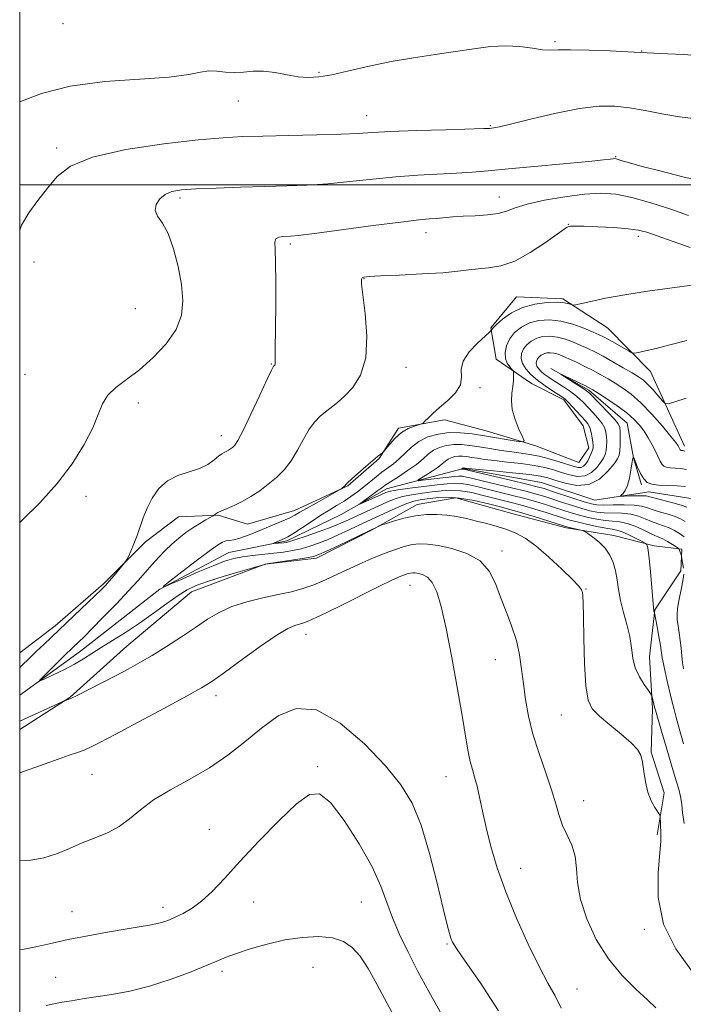
# Model space of a CAD drawing. Extents: x 2107300 to 2110200, y 357300 to 360200.
# Drawn here: x 2107500 to 2107703, y 358750 to 359050 of the extents above; entities that cross this region are included whole.
import ezdxf

# ---------------------------------------------------------------- set-up
doc = ezdxf.new("R2010")
doc.units = 0
doc.header["$MEASUREMENT"] = 0
doc.linetypes.add('rvrstm', pattern=[117.1, 50, -3.9, 0.5, -3.9, 0.5, -3.9, 0.5, -3.9, 50])
for name, color, linetype, lineweight in [('32000', 7, 'Continuous', 0), ('DTM HARD BREAKLINE', 7, 'Continuous', 0), ('DTM SPOT ELEVATION', 2, 'Continuous', 13), ('INDEX CONTOUR', 41, 'Continuous', 13), ('INTERMEDIATE CONTOUR', 44, 'Continuous', 0), ('STREAM - RIVER SINGLE LINE', 142, 'rvrstm', 0)]:
    doc.layers.add(name, color=color, linetype=linetype, lineweight=lineweight)

msp = doc.modelspace()

# ---------------------------------------------------------------- linework, layer by layer
at = {"layer": '32000', "flags": 128}
for points in [[(2107500, 357500), (2110000, 357500), (2110000, 360000), (2107500, 360000), (2107500, 357500)], [(2107500, 359000), (2110000, 359000)]]:
    msp.add_lwpolyline(points, dxfattribs=at)
at = {"layer": 'DTM HARD BREAKLINE'}
for points in [[(2107703.02, 358920.14, 1022.48), (2107692.63, 358943.03, 1025.22), (2107679.51, 358956.35, 1027.13), (2107665.86, 358965.21, 1028.26), (2107651.68, 358965.82, 1028.89), (2107643.89, 358956.36, 1028.11), (2107645.45, 358946.78, 1026.89), (2107656.31, 358939.27, 1025.08), (2107666.13, 358934.36, 1024.34), (2107672.06, 358926.41, 1024.93), (2107673.78, 358919.67, 1024.69), (2107670.72, 358915.21, 1025.18), (2107657.54, 358920.31, 1025.76), (2107642.45, 358924.88, 1026.89), (2107629.73, 358928.27, 1027.67), (2107615.63, 358925.7, 1028.36), (2107609.72, 358916.46, 1027.92), (2107600.18, 358908.05, 1027.92), (2107583.95, 358900.5, 1028.6), (2107569.59, 358896.31, 1029.19)], [(2107662.14, 358943.93, 1020.09), (2107673.75, 358937.24, 1019.7), (2107685.48, 358927.17, 1018.96), (2107687.42, 358916.66, 1017.98), (2107689.8, 358908.36, 1017.74)], [(2107500, 358844.119, 1030.311), (2107518.53, 358857.55, 1029.29), (2107542.74, 358876.54, 1028.01), (2107563.81, 358887.68, 1027.08), (2107581.57, 358891.24, 1025.66), (2107598.2, 358899.27, 1024.39), (2107611.97, 358907.12, 1023.35)], [(2107574.96, 358884.11, 1030.02), (2107590.64, 358885.94, 1030.41), (2107607.58, 358894.6, 1030.12), (2107621.37, 358902.34, 1029.38), (2107633.14, 358904.39, 1028.89), (2107650.63, 358899.52, 1028.99), (2107666.82, 358895.22, 1028.31), (2107681.42, 358892.87, 1027.47), (2107693.73, 358889.71, 1025.66), (2107702.2, 358888.73, 1023.81)], [(2107500, 358857.093, 1032.935), (2107510.81, 358865.28, 1032.52), (2107525.54, 358878.16, 1032.27), (2107538.38, 358891, 1031.78), (2107548.48, 358898.59, 1031.15), (2107560.63, 358899.1, 1029.87), (2107569.59, 358896.31, 1029.19)], [(2107702.2, 358888.73, 1023.81), (2107701.82, 358882.08, 1024.4), (2107693.91, 358870.23, 1025.91), (2107692.24, 358855.8, 1027.28), (2107693.18, 358840.09, 1028.26), (2107692.77, 358826.69, 1029.83), (2107696.74, 358814.25, 1029.63), (2107694.58, 358801.43, 1030.32)], [(2107574.96, 358884.11, 1030.02), (2107552.47, 358875.67, 1030.8), (2107532.73, 358859.09, 1031.19), (2107515.42, 358843.55, 1031.93), (2107500, 358833.601, 1032.546)]]:
    msp.add_polyline3d(points, dxfattribs=at)
at = {"layer": 'DTM SPOT ELEVATION'}
for p in [(2107513.21, 359049.24, 1039.42), (2107663.44, 359043.68, 1038.25), (2107689.87, 359040.88, 1038.05), (2107591.37, 359034.39, 1038.17), (2107566.77, 359025.64, 1037.41), (2107605.93, 359021.15, 1036.74), (2107643.72, 359018.03, 1036.12), (2107511.27, 359011.25, 1036.35), (2107681.93, 359008.64, 1034.12), (2107548.92, 358995.99, 1033.65), (2107646.47, 358996.23, 1032.69), (2107667.46, 358987.92, 1030.05), (2107624.03, 358985.34, 1031.38), (2107582.66, 358981.89, 1031.69), (2107688.85, 358984.28, 1029.55), (2107504.41, 358976.38, 1035.33), (2107605.12, 358971.34, 1029.93), (2107535.31, 358962.16, 1035.06), (2107576.79, 358945.26, 1032.09), (2107617.99, 358944.21, 1029.31), (2107501.66, 358942.12, 1035.02), (2107640.52, 358938.07, 1027.74), (2107536.24, 358933.4, 1033.53), (2107561.54, 358923.36, 1032.63), (2107520.25, 358904.84, 1033.5), (2107647.25, 358888.2, 1031.46), (2107619.12, 358877.68, 1034.86), (2107672.94, 358876.6, 1029.89), (2107587.4, 358862.74, 1034.67), (2107645.17, 358855.02, 1032.75), (2107559.91, 358844, 1034.51), (2107665.42, 358838.1, 1030.95), (2107590.94, 358822.25, 1037.84), (2107522.07, 358819.92, 1034.94), (2107630.2, 358819.23, 1034.79), (2107672.21, 358811.92, 1031.26), (2107557.91, 358803.16, 1037.2), (2107652.95, 358791.27, 1033.26), (2107571.47, 358780.92, 1038.7), (2107604.31, 358780.94, 1038.9), (2107515.94, 358778.05, 1037.1), (2107543.79, 358779.36, 1037.5), (2107690.72, 358772.58, 1030.36), (2107630.47, 358768.15, 1036.16), (2107561.81, 358759.74, 1040.4), (2107589.51, 358761.02, 1041.1), (2107510.99, 358757.96, 1039.2), (2107670.17, 358754.37, 1033.22)]:
    msp.add_point(p, dxfattribs=at)
at = {"layer": 'INDEX CONTOUR'}
for points in [[(2107705.026, 358760.183, 1030), (2107700.306, 358766.614, 1030), (2107696.576, 358774.233, 1030), (2107694.978, 358782.365, 1030), (2107694.943, 358789.982, 1030), (2107695.476, 358795.962, 1030), (2107695.771, 358799.547, 1030), (2107695.797, 358801.42, 1030), (2107695.71, 358802.622, 1030), (2107695.642, 358803.967, 1030), (2107695.607, 358805.364, 1030), (2107695.591, 358806.49, 1030), (2107695.557, 358807.152, 1030), (2107695.364, 358807.656, 1030), (2107693.916, 358809.834, 1030), (2107692.791, 358811.885, 1030), (2107691.766, 358814.532, 1030), (2107691.061, 358817.651, 1030), (2107690.587, 358820.845, 1030), (2107690.182, 358823.647, 1030), (2107689.642, 358825.758, 1030), (2107688.605, 358827.552, 1030), (2107686.671, 358829.571, 1030), (2107683.642, 358832.182, 1030), (2107680.137, 358835.064, 1030), (2107676.979, 358837.719, 1030), (2107674.807, 358839.935, 1030), (2107673.513, 358842.635, 1030), (2107672.806, 358847.022, 1030), (2107672.426, 358853.777, 1030), (2107672.239, 358861.47, 1030), (2107672.145, 358868.145, 1030), (2107672.057, 358872.329, 1030), (2107671.945, 358874.475, 1030), (2107671.798, 358875.516, 1030), (2107671.519, 358876.319, 1030), (2107670.686, 358877.468, 1030), (2107668.792, 358879.479, 1030), (2107665.552, 358882.64, 1030), (2107661.556, 358886.326, 1030), (2107657.612, 358889.686, 1030), (2107654.327, 358892.07, 1030), (2107651.508, 358893.634, 1030), (2107648.758, 358894.736, 1030), (2107645.773, 358895.678, 1030), (2107642.619, 358896.533, 1030), (2107639.453, 358897.317, 1030), (2107636.394, 358898.037, 1030), (2107633.406, 358898.652, 1030), (2107630.414, 358899.107, 1030), (2107627.347, 358899.348, 1030), (2107624.157, 358899.308, 1030), (2107620.802, 358898.913, 1030), (2107617.326, 358898.152, 1030), (2107614.129, 358897.246, 1030), (2107611.699, 358896.471, 1030), (2107610.361, 358896.031, 1030), (2107609.779, 358895.827, 1030), (2107609.456, 358895.683, 1030), (2107597.203, 358889.782, 1030), (2107593.643, 358888.081, 1030), (2107591.376, 358887.052, 1030), (2107589.712, 358886.504, 1030), (2107587.596, 358886.097, 1030), (2107584.323, 358885.571, 1030), (2107577.45, 358884.517, 1030), (2107575.561, 358884.215, 1030), (2107574.029, 358883.861, 1030), (2107571.573, 358883.155, 1030), (2107567.336, 358881.906, 1030), (2107562.173, 358880.352, 1030), (2107557.367, 358878.844, 1030), (2107553.845, 358877.601, 1030), (2107551.12, 358876.326, 1030), (2107548.351, 358874.592, 1030), (2107544.888, 358872.11, 1030), (2107540.856, 358869.143, 1030), (2107536.57, 358866.088, 1030), (2107532.331, 358863.28, 1030), (2107528.374, 358860.797, 1030), (2107524.919, 358858.651, 1030), (2107522.073, 358856.827, 1030), (2107519.49, 358855.19, 1030), (2107516.709, 358853.579, 1030), (2107513.46, 358851.9, 1030), (2107510.219, 358850.336, 1030), (2107507.653, 358849.139, 1030), (2107506.297, 358848.543, 1030), (2107506.177, 358848.701, 1030), (2107507.19, 358849.752, 1030), (2107513.693, 358856.217, 1030), (2107516.222, 358858.677, 1030), (2107518.096, 358860.462, 1030), (2107519.637, 358861.973, 1030), (2107522.056, 358864.398, 1030), (2107525.531, 358867.931, 1030), (2107529.506, 358872.03, 1030), (2107533.243, 358875.97, 1030), (2107536.184, 358879.192, 1030), (2107540.473, 358884.084, 1030), (2107542.432, 358886.252, 1030), (2107544.424, 358888.331, 1030), (2107546.46, 358890.29, 1030), (2107548.548, 358892.103, 1030), (2107550.677, 358893.763, 1030), (2107552.837, 358895.265, 1030), (2107554.973, 358896.594, 1030), (2107556.877, 358897.684, 1030), (2107559.079, 358898.881, 1030), (2107559.418, 358899.085, 1030), (2107559.92, 358899.513, 1030), (2107560.539, 358899.913, 1030), (2107561.63, 358900.45, 1030), (2107563.306, 358901.137, 1030), (2107565.461, 358902.039, 1030), (2107567.936, 358903.234, 1030), (2107570.58, 358904.768, 1030), (2107573.275, 358906.571, 1030), (2107575.912, 358908.543, 1030), (2107578.397, 358910.628, 1030), (2107580.713, 358912.96, 1030), (2107582.857, 358915.716, 1030), (2107584.835, 358918.966, 1030), (2107586.674, 358922.336, 1030), (2107588.41, 358925.346, 1030), (2107590.079, 358927.636, 1030), (2107591.72, 358929.337, 1030), (2107593.374, 358930.702, 1030), (2107595.095, 358931.988, 1030), (2107596.998, 358933.468, 1030), (2107599.212, 358935.416, 1030), (2107601.74, 358938.119, 1030), (2107604.087, 358941.905, 1030), (2107605.635, 358947.113, 1030), (2107605.968, 358953.775, 1030), (2107605.488, 358960.695, 1030), (2107604.398, 358969.687, 1030), (2107604.329, 358971.135, 1030), (2107604.524, 358971.592, 1030), (2107605.068, 358971.8, 1030), (2107606.655, 358971.966, 1030), (2107610.128, 358972.155, 1030), (2107615.919, 358972.424, 1030), (2107622.81, 358972.766, 1030), (2107629.172, 358973.163, 1030), (2107633.79, 358973.589, 1030), (2107637.111, 358973.992, 1030), (2107639.998, 358974.317, 1030), (2107643.182, 358974.596, 1030), (2107646.868, 358975.232, 1030), (2107651.128, 358976.717, 1030), (2107655.887, 358979.314, 1030), (2107660.486, 358982.364, 1030), (2107666.212, 358986.483, 1030), (2107667.181, 358987.103, 1030), (2107667.673, 358987.278, 1030), (2107668.321, 358987.366, 1030), (2107669.69, 358987.409, 1030), (2107672.33, 358987.365, 1030), (2107676.508, 358987.204, 1030), (2107681.357, 358986.939, 1030), (2107685.727, 358986.595, 1030), (2107688.847, 358986.161, 1030), (2107691.449, 358985.492, 1030), (2107694.643, 358984.41, 1030), (2107699.216, 358982.802, 1030), (2107704.664, 358980.816, 1030)], [(2107703.183, 358897.172, 1020), (2107701.802, 358898.011, 1020), (2107700.16, 358898.692, 1020), (2107698.021, 358899.369, 1020), (2107695.656, 358900.054, 1020), (2107693.458, 358900.726, 1020), (2107691.667, 358901.353, 1020), (2107689.907, 358901.867, 1020), (2107687.645, 358902.193, 1020), (2107684.56, 358902.288, 1020), (2107681.178, 358902.246, 1020), (2107678.239, 358902.192, 1020), (2107676.218, 358902.252, 1020), (2107674.546, 358902.544, 1020), (2107672.391, 358903.183, 1020), (2107669.204, 358904.216, 1020), (2107662.371, 358906.473, 1020), (2107660.127, 358907.198, 1020), (2107658, 358907.801, 1020), (2107654.807, 358908.599, 1020), (2107649.822, 358909.793, 1020), (2107635.473, 358913.177, 1020), (2107635.337, 358913.175, 1020), (2107634.702, 358913.109, 1020), (2107635.278, 358913.5, 1020), (2107635.404, 358913.526, 1020), (2107636.953, 358913.367, 1020), (2107644.623, 358912.638, 1020), (2107650.45, 358912.064, 1020), (2107655.615, 358911.507, 1020), (2107658.977, 358911.041, 1020), (2107661.208, 358910.54, 1020), (2107663.434, 358909.827, 1020), (2107666.499, 358908.868, 1020), (2107670.137, 358908.191, 1020), (2107673.802, 358908.466, 1020), (2107677.022, 358910.106, 1020), (2107679.614, 358912.497, 1020), (2107681.472, 358914.769, 1020), (2107682.55, 358916.294, 1020), (2107683.048, 358917.416, 1020), (2107683.224, 358918.721, 1020), (2107683.3, 358920.613, 1020), (2107683.326, 358922.758, 1020), (2107683.314, 358924.64, 1020), (2107683.215, 358925.924, 1020), (2107682.754, 358926.997, 1020), (2107681.596, 358928.43, 1020), (2107679.577, 358930.587, 1020), (2107677.208, 358933.025, 1020), (2107673.921, 358936.342, 1020), (2107673.048, 358937.094, 1020), (2107671.917, 358937.87, 1020), (2107670.1, 358939.04, 1020), (2107665.292, 358942.096, 1020), (2107665.324, 358942.137, 1020), (2107666.346, 358941.657, 1020), (2107672.588, 358938.665, 1020), (2107673.902, 358938.008, 1020), (2107675.008, 358937.371, 1020), (2107676.626, 358936.339, 1020), (2107679.239, 358934.63, 1020), (2107682.382, 358932.493, 1020), (2107685.352, 358930.311, 1020), (2107687.608, 358928.371, 1020), (2107689.27, 358926.576, 1020), (2107690.623, 358924.733, 1020), (2107691.891, 358922.712, 1020), (2107693.065, 358920.629, 1020), (2107694.076, 358918.66, 1020), (2107695.533, 358915.596, 1020), (2107696.112, 358914.61, 1020), (2107696.712, 358914.019, 1020), (2107697.483, 358913.721, 1020), (2107698.591, 358913.589, 1020), (2107700.128, 358913.5, 1020), (2107701.898, 358913.349, 1020), (2107703.631, 358913.038, 1020)], [(2107616.016, 358742.823, 1040), (2107612.185, 358749.916, 1040), (2107609.003, 358755.905, 1040), (2107606.349, 358760.695, 1040), (2107603.958, 358764.391, 1040), (2107601.556, 358767.099, 1040), (2107598.834, 358768.929, 1040), (2107595.474, 358769.989, 1040), (2107591.252, 358770.378, 1040), (2107586.338, 358770.158, 1040), (2107580.993, 358769.378, 1040), (2107575.525, 358768.128, 1040), (2107570.406, 358766.656, 1040), (2107566.15, 358765.247, 1040), (2107563.014, 358764.083, 1040), (2107560.225, 358762.935, 1040), (2107556.751, 358761.468, 1040), (2107551.847, 358759.475, 1040), (2107545.912, 358757.255, 1040), (2107539.631, 358755.235, 1040), (2107533.604, 358753.741, 1040), (2107528.088, 358752.704, 1040), (2107523.257, 358751.955, 1040), (2107519.223, 358751.348, 1040), (2107515.864, 358750.82, 1040), (2107512.999, 358750.33, 1040), (2107510.458, 358749.84, 1040), (2107508.128, 358749.333, 1040)]]:
    msp.add_polyline3d(points, dxfattribs=at)
at = {"layer": 'INTERMEDIATE CONTOUR'}
for points in [[(2107500, 359025.378, 1038), (2107506.666, 359027.849, 1038), (2107515.445, 359030.108, 1038), (2107525.953, 359031.519, 1038), (2107536.655, 359032.315, 1038), (2107545.658, 359032.923, 1038), (2107551.593, 359033.652, 1038), (2107555.195, 359034.353, 1038), (2107557.724, 359034.761, 1038), (2107560.222, 359034.711, 1038), (2107562.853, 359034.434, 1038), (2107565.56, 359034.26, 1038), (2107568.32, 359034.408, 1038), (2107571.234, 359034.661, 1038), (2107574.435, 359034.687, 1038), (2107577.982, 359034.266, 1038), (2107581.631, 359033.602, 1038), (2107585.062, 359033.011, 1038), (2107588.12, 359032.762, 1038), (2107591.301, 359032.951, 1038), (2107595.264, 359033.629, 1038), (2107600.482, 359034.794, 1038), (2107606.684, 359036.222, 1038), (2107613.412, 359037.636, 1038), (2107620.243, 359038.819, 1038), (2107626.889, 359039.809, 1038), (2107633.099, 359040.706, 1038), (2107638.686, 359041.56, 1038), (2107643.732, 359042.219, 1038), (2107648.381, 359042.481, 1038), (2107652.713, 359042.232, 1038), (2107656.547, 359041.718, 1038), (2107659.636, 359041.27, 1038), (2107661.963, 359041.132, 1038), (2107664.435, 359041.187, 1038), (2107668.189, 359041.229, 1038), (2107673.885, 359041.104, 1038), (2107680.273, 359040.87, 1038), (2107685.629, 359040.636, 1038), (2107695.532, 359040.141, 1038), (2107702.545, 359039.779, 1038), (2107711.338, 359039.158, 1038)], [(2107500, 358986.152, 1036), (2107500.598, 358987.72, 1036), (2107502.809, 358991.429, 1036), (2107505.58, 358995.226, 1036), (2107508.49, 358998.961, 1036), (2107511.428, 359002.489, 1036), (2107515.535, 359005.697, 1036), (2107522.266, 359008.482, 1036), (2107532.399, 359010.757, 1036), (2107544.016, 359012.499, 1036), (2107554.524, 359013.702, 1036), (2107562.099, 359014.391, 1036), (2107567.992, 359014.724, 1036), (2107574.224, 359014.89, 1036), (2107582.186, 359015.048, 1036), (2107590.76, 359015.231, 1036), (2107598.199, 359015.442, 1036), (2107603.388, 359015.681, 1036), (2107607.726, 359015.947, 1036), (2107613.243, 359016.237, 1036), (2107621.242, 359016.542, 1036), (2107630.113, 359016.825, 1036), (2107641.741, 359017.179, 1036), (2107643.486, 359017.247, 1036), (2107644.083, 359017.29, 1036), (2107644.784, 359017.383, 1036), (2107646.54, 359017.743, 1036), (2107650.23, 359018.621, 1036), (2107656.335, 359020.136, 1036), (2107663.748, 359021.881, 1036), (2107670.966, 359023.315, 1036), (2107676.848, 359024.016, 1036), (2107681.707, 359024.029, 1036), (2107686.216, 359023.515, 1036), (2107690.943, 359022.647, 1036), (2107696.027, 359021.644, 1036), (2107701.499, 359020.738, 1036), (2107707.331, 359020.078, 1036)], [(2107500, 358896.82, 1034), (2107500.655, 358897.444, 1034), (2107506.136, 358902.848, 1034), (2107511.475, 358908.741, 1034), (2107516.046, 358914.825, 1034), (2107519.673, 358920.667, 1034), (2107522.29, 358925.801, 1034), (2107523.958, 358929.888, 1034), (2107525.25, 358933.099, 1034), (2107526.864, 358935.733, 1034), (2107529.349, 358938.103, 1034), (2107532.645, 358940.577, 1034), (2107536.544, 358943.536, 1034), (2107540.762, 358947.241, 1034), (2107544.721, 358951.464, 1034), (2107547.769, 358955.852, 1034), (2107549.42, 358960.169, 1034), (2107549.852, 358964.622, 1034), (2107549.412, 358969.531, 1034), (2107548.407, 358975.028, 1034), (2107547.005, 358980.49, 1034), (2107545.336, 358985.107, 1034), (2107543.579, 358988.304, 1034), (2107542.112, 358990.462, 1034), (2107541.362, 358992.196, 1034), (2107541.632, 358993.98, 1034), (2107542.745, 358995.697, 1034), (2107544.398, 358997.088, 1034), (2107546.444, 358997.968, 1034), (2107549.358, 358998.458, 1034), (2107553.768, 358998.754, 1034), (2107560.026, 358999.018, 1034), (2107567.382, 358999.263, 1034), (2107574.81, 358999.472, 1034), (2107581.535, 358999.646, 1034), (2107587.802, 358999.882, 1034), (2107594.107, 359000.299, 1034), (2107600.822, 359000.966, 1034), (2107607.814, 359001.742, 1034), (2107614.825, 359002.439, 1034), (2107621.597, 359002.916, 1034), (2107633.376, 359003.506, 1034), (2107638.102, 359003.832, 1034), (2107642.998, 359004.271, 1034), (2107649.258, 359004.872, 1034), (2107673.79, 359007.163, 1034), (2107678.262, 359007.61, 1034), (2107680.367, 359007.847, 1034), (2107681.18, 359007.953, 1034), (2107681.634, 359007.987, 1034), (2107682.09, 359007.93, 1034), (2107682.762, 359007.74, 1034), (2107683.935, 359007.365, 1034), (2107686.155, 359006.699, 1034), (2107690.035, 359005.627, 1034), (2107695.837, 359004.119, 1034), (2107702.42, 359002.486, 1034), (2107708.289, 359001.128, 1034)], [(2107500, 358852.504, 1032), (2107500.238, 358852.735, 1032), (2107503.303, 358855.743, 1032), (2107505.178, 358857.558, 1032), (2107507.346, 358859.622, 1032), (2107516.542, 358868.325, 1032), (2107523.05, 358874.544, 1032), (2107524.957, 358876.396, 1032), (2107526.197, 358877.672, 1032), (2107527.34, 358878.96, 1032), (2107528.799, 358880.673, 1032), (2107531.618, 358884.039, 1032), (2107532.341, 358884.927, 1032), (2107532.748, 358885.563, 1032), (2107533.189, 358886.491, 1032), (2107533.926, 358888.122, 1032), (2107534.873, 358890.332, 1032), (2107535.855, 358892.861, 1032), (2107537.705, 358898.264, 1032), (2107538.874, 358901.199, 1032), (2107540.432, 358904.293, 1032), (2107542.482, 358907.231, 1032), (2107545.114, 358909.626, 1032), (2107548.324, 358911.226, 1032), (2107554.894, 358913.351, 1032), (2107557.42, 358914.616, 1032), (2107559.327, 358915.955, 1032), (2107560.721, 358917.085, 1032), (2107561.714, 358917.803, 1032), (2107562.448, 358918.224, 1032), (2107563.072, 358918.539, 1032), (2107563.706, 358918.906, 1032), (2107564.351, 358919.338, 1032), (2107564.983, 358919.811, 1032), (2107565.635, 358920.436, 1032), (2107566.592, 358921.872, 1032), (2107568.195, 358924.915, 1032), (2107570.614, 358929.953, 1032), (2107573.308, 358935.741, 1032), (2107575.565, 358940.63, 1032), (2107576.851, 358943.383, 1032), (2107577.369, 358944.435, 1032), (2107577.504, 358944.633, 1032), (2107577.756, 358944.836, 1032), (2107577.864, 358944.952, 1032), (2107577.965, 358945.116, 1032), (2107578.032, 358945.34, 1032), (2107578.047, 358945.671, 1032), (2107578.033, 358946.275, 1032), (2107578.019, 358947.352, 1032), (2107578.032, 358949.15, 1032), (2107578.12, 358956.738, 1032), (2107578.171, 358963.179, 1032), (2107578.182, 358970.225, 1032), (2107578.109, 358976.32, 1032), (2107577.953, 358980.287, 1032), (2107577.913, 358982.44, 1032), (2107578.233, 358983.469, 1032), (2107579.071, 358983.974, 1032), (2107580.233, 358984.185, 1032), (2107582.674, 358984.301, 1032), (2107585.068, 358984.54, 1032), (2107590.015, 358985.157, 1032), (2107607.901, 358987.537, 1032), (2107616.407, 358988.641, 1032), (2107621.875, 358989.282, 1032), (2107625.011, 358989.577, 1032), (2107627.168, 358989.74, 1032), (2107632.223, 358990.173, 1032), (2107635.437, 358990.383, 1032), (2107639.088, 358990.552, 1032), (2107642.784, 358990.788, 1032), (2107646.045, 358991.231, 1032), (2107648.634, 358991.982, 1032), (2107651.276, 358992.982, 1032), (2107654.939, 358994.131, 1032), (2107660.247, 358995.316, 1032), (2107666.447, 358996.375, 1032), (2107672.445, 358997.131, 1032), (2107677.463, 358997.423, 1032), (2107682.009, 358997.136, 1032), (2107686.908, 358996.171, 1032), (2107692.696, 358994.517, 1032), (2107698.755, 358992.527, 1032), (2107704.175, 358990.642, 1032)], [(2107702.83, 358804.886, 1028), (2107702.39, 358808.151, 1028), (2107702.118, 358810.856, 1028), (2107701.802, 358813.207, 1028), (2107701.281, 358815.405, 1028), (2107700.584, 358817.622, 1028), (2107699.79, 358820.025, 1028), (2107698.96, 358822.743, 1028), (2107697.161, 358829.026, 1028), (2107696.176, 358832.422, 1028), (2107694.088, 358839.559, 1028), (2107693.855, 358840.419, 1028), (2107693.075, 358843.658, 1028), (2107692.937, 358844.13, 1028), (2107692.642, 358844.634, 1028), (2107691.939, 358845.603, 1028), (2107690.689, 358847.353, 1028), (2107689.217, 358849.744, 1028), (2107687.96, 358852.518, 1028), (2107687.224, 358855.471, 1028), (2107686.778, 358858.614, 1028), (2107686.257, 358862.009, 1028), (2107685.402, 358865.67, 1028), (2107684.378, 358869.424, 1028), (2107683.456, 358873.049, 1028), (2107682.828, 358876.368, 1028), (2107682.374, 358879.377, 1028), (2107681.896, 358882.119, 1028), (2107681.213, 358884.629, 1028), (2107680.208, 358886.922, 1028), (2107678.781, 358889.006, 1028), (2107676.925, 358890.869, 1028), (2107674.994, 358892.41, 1028), (2107673.434, 358893.512, 1028), (2107672.54, 358894.111, 1028), (2107672.001, 358894.378, 1028), (2107671.357, 358894.542, 1028), (2107667.866, 358895.33, 1028), (2107667.064, 358895.53, 1028), (2107666.062, 358895.828, 1028), (2107657.036, 358898.667, 1028), (2107653.569, 358899.738, 1028), (2107651.179, 358900.446, 1028), (2107649.24, 358900.98, 1028), (2107646.795, 358901.63, 1028), (2107643.167, 358902.583, 1028), (2107638.775, 358903.6, 1028), (2107634.316, 358904.339, 1028), (2107630.37, 358904.554, 1028), (2107627.057, 358904.386, 1028), (2107624.379, 358904.073, 1028), (2107622.267, 358903.781, 1028), (2107620.356, 358903.388, 1028), (2107618.208, 358902.698, 1028), (2107615.532, 358901.595, 1028), (2107612.606, 358900.265, 1028), (2107603.177, 358895.851, 1028), (2107600.369, 358894.518, 1028), (2107597.252, 358893.061, 1028), (2107594.136, 358891.677, 1028), (2107591.26, 358890.522, 1028), (2107588.579, 358889.597, 1028), (2107585.974, 358888.868, 1028), (2107583.33, 358888.297, 1028), (2107580.558, 358887.845, 1028), (2107577.571, 358887.474, 1028), (2107571.076, 358886.799, 1028), (2107568.037, 358886.396, 1028), (2107565.347, 358885.857, 1028), (2107562.551, 358885.015, 1028), (2107559.048, 358883.677, 1028), (2107554.524, 358881.77, 1028), (2107549.798, 358879.702, 1028), (2107545.973, 358878.001, 1028), (2107543.965, 358877.141, 1028), (2107543.936, 358877.375, 1028), (2107545.863, 358878.908, 1028), (2107549.525, 358881.746, 1028), (2107553.92, 358885.132, 1028), (2107557.851, 358888.115, 1028), (2107560.419, 358889.969, 1028), (2107561.92, 358890.873, 1028), (2107562.953, 358891.229, 1028), (2107564.031, 358891.4, 1028), (2107565.332, 358891.592, 1028), (2107566.952, 358891.97, 1028), (2107568.963, 358892.657, 1028), (2107571.344, 358893.61, 1028), (2107579.84, 358897.166, 1028), (2107582.244, 358898.228, 1028), (2107584.002, 358899.1, 1028), (2107585.579, 358899.992, 1028), (2107587.61, 358901.178, 1028), (2107590.484, 358902.814, 1028), (2107597.671, 358906.831, 1028), (2107598.257, 358907.176, 1028), (2107598.479, 358907.353, 1028), (2107599.062, 358907.9, 1028), (2107599.349, 358908.194, 1028), (2107599.598, 358908.475, 1028), (2107600.107, 358908.993, 1028), (2107601.256, 358910.063, 1028), (2107603.255, 358911.854, 1028), (2107605.648, 358913.959, 1028), (2107607.813, 358915.826, 1028), (2107609.269, 358917.03, 1028), (2107610.094, 358917.665, 1028), (2107610.745, 358918.128, 1028), (2107611.064, 358918.48, 1028), (2107611.741, 358919.312, 1028), (2107612.973, 358920.8, 1028), (2107614.657, 358922.618, 1028), (2107616.612, 358924.313, 1028), (2107618.645, 358925.53, 1028), (2107620.499, 358926.294, 1028), (2107622.692, 358926.976, 1028), (2107623.163, 358927.248, 1028), (2107623.717, 358927.78, 1028), (2107624.694, 358928.758, 1028), (2107626.183, 358930.183, 1028), (2107628.208, 358932.006, 1028), (2107630.675, 358934.164, 1028), (2107633.02, 358936.516, 1028), (2107634.563, 358938.904, 1028), (2107634.911, 358941.225, 1028), (2107634.83, 358943.59, 1028), (2107635.373, 358946.165, 1028), (2107637.257, 358949.005, 1028), (2107639.847, 358951.73, 1028), (2107642.168, 358953.847, 1028), (2107643.479, 358955.012, 1028), (2107643.967, 358955.469, 1028), (2107644.049, 358955.612, 1028), (2107644.125, 358955.803, 1028), (2107644.524, 358956.295, 1028), (2107645.555, 358957.31, 1028), (2107647.453, 358958.954, 1028), (2107650.142, 358960.855, 1028), (2107653.472, 358962.524, 1028), (2107657.23, 358963.58, 1028), (2107660.953, 358964.071, 1028), (2107664.118, 358964.151, 1028), (2107666.327, 358963.974, 1028), (2107667.693, 358963.678, 1028), (2107668.458, 358963.398, 1028), (2107668.925, 358963.259, 1028), (2107669.665, 358963.339, 1028), (2107674.378, 358964.404, 1028), (2107678.892, 358965.344, 1028), (2107684.761, 358966.411, 1028), (2107691.685, 358967.491, 1028), (2107698.536, 358968.46, 1028), (2107708.284, 358969.786, 1028)], [(2107702.68, 358829.283, 1026), (2107701.02, 358835.065, 1026), (2107700.414, 358837.302, 1026), (2107699.79, 358839.765, 1026), (2107699.139, 358842.447, 1026), (2107697.729, 358848.364, 1026), (2107697.055, 358851.267, 1026), (2107696.524, 358853.725, 1026), (2107696.19, 358855.569, 1026), (2107695.632, 358859.246, 1026), (2107695.155, 358861.997, 1026), (2107694.614, 358864.952, 1026), (2107693.796, 358869.265, 1026), (2107693.74, 358869.464, 1026), (2107693.655, 358869.806, 1026), (2107693.505, 358870.866, 1026), (2107693.267, 358873.239, 1026), (2107692.548, 358881.847, 1026), (2107692.182, 358885.884, 1026), (2107691.885, 358888.374, 1026), (2107691.668, 358889.57, 1026), (2107691.525, 358890.029, 1026), (2107691.397, 358890.25, 1026), (2107691.003, 358890.515, 1026), (2107690.006, 358891.05, 1026), (2107688.214, 358891.989, 1026), (2107686.015, 358893.091, 1026), (2107683.944, 358894.017, 1026), (2107682.354, 358894.535, 1026), (2107680.872, 358894.812, 1026), (2107678.942, 358895.117, 1026), (2107676.204, 358895.652, 1026), (2107673.082, 358896.337, 1026), (2107670.192, 358897.027, 1026), (2107667.953, 358897.622, 1026), (2107665.984, 358898.214, 1026), (2107660.706, 358899.891, 1026), (2107657.277, 358900.95, 1026), (2107653.878, 358901.953, 1026), (2107650.84, 358902.783, 1026), (2107641.553, 358905.16, 1026), (2107638, 358905.984, 1026), (2107634.605, 358906.549, 1026), (2107631.587, 358906.706, 1026), (2107628.782, 358906.542, 1026), (2107625.928, 358906.207, 1026), (2107622.852, 358905.815, 1026), (2107619.734, 358905.348, 1026), (2107616.842, 358904.757, 1026), (2107614.349, 358903.999, 1026), (2107612.053, 358903.071, 1026), (2107599.461, 358897.29, 1026), (2107597.301, 358896.34, 1026), (2107594.628, 358895.273, 1026), (2107591.145, 358893.991, 1026), (2107587.447, 358892.69, 1026), (2107584.352, 358891.639, 1026), (2107582.447, 358891.032, 1026), (2107581.395, 358890.766, 1026), (2107580.626, 358890.664, 1026), (2107577.521, 358890.411, 1026), (2107577.494, 358890.456, 1026), (2107577.834, 358890.611, 1026), (2107580.869, 358891.927, 1026), (2107581.827, 358892.45, 1026), (2107583.425, 358893.452, 1026), (2107588.949, 358897.114, 1026), (2107591.992, 358899.091, 1026), (2107594.641, 358900.731, 1026), (2107596.942, 358902.114, 1026), (2107599.049, 358903.416, 1026), (2107601.094, 358904.781, 1026), (2107603.097, 358906.227, 1026), (2107605.05, 358907.741, 1026), (2107608.802, 358910.829, 1026), (2107610.611, 358912.252, 1026), (2107614.139, 358914.807, 1026), (2107615.886, 358916.27, 1026), (2107617.667, 358918.033, 1026), (2107619.62, 358919.907, 1026), (2107621.911, 358921.63, 1026), (2107624.655, 358922.977, 1026), (2107627.763, 358923.882, 1026), (2107631.097, 358924.319, 1026), (2107634.551, 358924.289, 1026), (2107638.144, 358923.91, 1026), (2107641.928, 358923.331, 1026), (2107652.207, 358921.636, 1026), (2107653.673, 358921.452, 1026), (2107654.006, 358921.821, 1026), (2107653.49, 358923.06, 1026), (2107652.436, 358925.343, 1026), (2107651.252, 358928.277, 1026), (2107650.374, 358931.326, 1026), (2107650.111, 358934.053, 1026), (2107650.281, 358936.4, 1026), (2107650.575, 358938.41, 1026), (2107650.748, 358940.108, 1026), (2107650.802, 358941.451, 1026), (2107650.8, 358942.382, 1026), (2107650.773, 358942.899, 1026), (2107650.635, 358943.225, 1026), (2107649.608, 358944.379, 1026), (2107648.875, 358945.487, 1026), (2107648.337, 358946.967, 1026), (2107648.228, 358948.794, 1026), (2107648.63, 358950.827, 1026), (2107649.586, 358952.9, 1026), (2107651.118, 358954.851, 1026), (2107653.17, 358956.538, 1026), (2107655.664, 358957.823, 1026), (2107658.53, 358958.588, 1026), (2107661.72, 358958.783, 1026), (2107665.193, 358958.38, 1026), (2107668.84, 358957.413, 1026), (2107672.279, 358956.177, 1026), (2107675.059, 358955.032, 1026), (2107676.908, 358954.227, 1026), (2107678.267, 358953.572, 1026), (2107679.755, 358952.767, 1026), (2107681.792, 358951.616, 1026), (2107685.832, 358949.299, 1026), (2107686.906, 358948.728, 1026), (2107687.705, 358948.603, 1026), (2107688.914, 358948.817, 1026), (2107691.094, 358949.288, 1026), (2107694.321, 358950.038, 1026), (2107698.546, 358951.113, 1026), (2107703.651, 358952.469, 1026)], [(2107702.642, 358882.955, 1024), (2107702.104, 358886.402, 1024), (2107702.045, 358886.674, 1024), (2107701.455, 358888.457, 1024), (2107701.333, 358888.742, 1024), (2107701.066, 358888.99, 1024), (2107700.423, 358889.414, 1024), (2107699.266, 358890.152, 1024), (2107697.815, 358891.043, 1024), (2107696.382, 358891.851, 1024), (2107695.17, 358892.421, 1024), (2107693.959, 358892.918, 1024), (2107692.422, 358893.591, 1024), (2107690.337, 358894.592, 1024), (2107687.908, 358895.701, 1024), (2107685.442, 358896.603, 1024), (2107683.168, 358897.078, 1024), (2107680.984, 358897.285, 1024), (2107678.707, 358897.476, 1024), (2107676.209, 358897.852, 1024), (2107673.57, 358898.406, 1024), (2107670.925, 358899.079, 1024), (2107668.37, 358899.82, 1024), (2107665.847, 358900.614, 1024), (2107663.26, 358901.452, 1024), (2107660.513, 358902.327, 1024), (2107657.518, 358903.234, 1024), (2107654.188, 358904.168, 1024), (2107650.501, 358905.12, 1024), (2107643.098, 358906.943, 1024), (2107639.94, 358907.737, 1024), (2107637.226, 358908.367, 1024), (2107634.894, 358908.758, 1024), (2107632.804, 358908.857, 1024), (2107630.507, 358908.699, 1024), (2107627.477, 358908.341, 1024), (2107623.438, 358907.848, 1024), (2107619.113, 358907.308, 1024), (2107615.475, 358906.815, 1024), (2107613.202, 358906.419, 1024), (2107611.786, 358906.006, 1024), (2107610.424, 358905.415, 1024), (2107604.728, 358902.831, 1024), (2107603.811, 358902.428, 1024), (2107603.756, 358902.485, 1024), (2107604.519, 358903.054, 1024), (2107607.751, 358905.414, 1024), (2107609.364, 358906.612, 1024), (2107610.527, 358907.494, 1024), (2107611.621, 358908.287, 1024), (2107613.196, 358909.328, 1024), (2107615.609, 358910.855, 1024), (2107618.447, 358912.696, 1024), (2107621.105, 358914.579, 1024), (2107623.139, 358916.275, 1024), (2107624.762, 358917.724, 1024), (2107626.349, 358918.911, 1024), (2107628.196, 358919.818, 1024), (2107630.288, 358920.427, 1024), (2107632.533, 358920.721, 1024), (2107634.875, 358920.698, 1024), (2107637.413, 358920.424, 1024), (2107640.284, 358919.98, 1024), (2107643.549, 358919.447, 1024), (2107646.967, 358918.903, 1024), (2107650.221, 358918.421, 1024), (2107653.098, 358918.039, 1024), (2107655.79, 358917.646, 1024), (2107658.593, 358917.092, 1024), (2107661.682, 358916.287, 1024), (2107664.753, 358915.366, 1024), (2107669.261, 358913.925, 1024), (2107670.525, 358913.631, 1024), (2107671.422, 358913.674, 1024), (2107672.165, 358914.07, 1024), (2107672.825, 358914.77, 1024), (2107673.435, 358915.712, 1024), (2107674.015, 358916.814, 1024), (2107674.522, 358917.933, 1024), (2107674.896, 358918.91, 1024), (2107675.093, 358919.661, 1024), (2107675.125, 358920.386, 1024), (2107675.015, 358921.364, 1024), (2107674.787, 358922.767, 1024), (2107674.453, 358924.368, 1024), (2107674.025, 358925.837, 1024), (2107673.493, 358926.953, 1024), (2107672.761, 358927.926, 1024), (2107668.792, 358932.239, 1024), (2107667.487, 358933.624, 1024), (2107666.587, 358934.504, 1024), (2107665.769, 358935.133, 1024), (2107664.584, 358935.892, 1024), (2107662.721, 358937.071, 1024), (2107660.431, 358938.596, 1024), (2107658.107, 358940.301, 1024), (2107656.09, 358942.043, 1024), (2107654.522, 358943.763, 1024), (2107653.498, 358945.424, 1024), (2107653.081, 358946.995, 1024), (2107653.22, 358948.474, 1024), (2107653.834, 358949.864, 1024), (2107654.848, 358951.155, 1024), (2107656.205, 358952.271, 1024), (2107657.855, 358953.121, 1024), (2107659.751, 358953.627, 1024), (2107661.862, 358953.757, 1024), (2107664.16, 358953.49, 1024), (2107666.598, 358952.839, 1024), (2107669.047, 358951.938, 1024), (2107671.359, 358950.954, 1024), (2107673.463, 358949.998, 1024), (2107675.602, 358948.949, 1024), (2107678.096, 358947.629, 1024), (2107681.122, 358945.947, 1024), (2107684.279, 358944.143, 1024), (2107687.025, 358942.54, 1024), (2107688.979, 358941.348, 1024), (2107690.417, 358940.311, 1024), (2107691.777, 358939.057, 1024), (2107693.366, 358937.355, 1024), (2107694.972, 358935.523, 1024), (2107696.253, 358934.022, 1024), (2107697.061, 358933.221, 1024), (2107698.035, 358933.143, 1024), (2107700.01, 358933.72, 1024), (2107703.517, 358934.841, 1024)], [(2107702.839, 358892.518, 1022), (2107701.459, 358893.513, 1022), (2107699.955, 358894.433, 1022), (2107698.336, 358895.23, 1022), (2107696.615, 358895.882, 1022), (2107694.81, 358896.485, 1022), (2107692.94, 358897.158, 1022), (2107691.002, 358897.972, 1022), (2107688.907, 358898.784, 1022), (2107686.543, 358899.398, 1022), (2107683.864, 358899.683, 1022), (2107678.473, 358899.834, 1022), (2107676.214, 358900.052, 1022), (2107674.058, 358900.475, 1022), (2107671.658, 358901.131, 1022), (2107668.787, 358902.018, 1022), (2107665.71, 358903.013, 1022), (2107662.815, 358903.962, 1022), (2107660.32, 358904.762, 1022), (2107657.759, 358905.518, 1022), (2107654.497, 358906.384, 1022), (2107650.161, 358907.456, 1022), (2107641.249, 358909.6, 1022), (2107638.326, 358910.314, 1022), (2107636.452, 358910.75, 1022), (2107635.183, 358910.968, 1022), (2107634.091, 358911.017, 1022), (2107632.788, 358910.921, 1022), (2107622.99, 358909.751, 1022), (2107621.721, 358909.623, 1022), (2107621.564, 358909.764, 1022), (2107622.383, 358910.297, 1022), (2107623.984, 358911.279, 1022), (2107625.933, 358912.516, 1022), (2107627.738, 358913.75, 1022), (2107629.031, 358914.772, 1022), (2107629.957, 358915.574, 1022), (2107630.786, 358916.192, 1022), (2107631.737, 358916.659, 1022), (2107632.813, 358916.972, 1022), (2107633.968, 358917.124, 1022), (2107635.174, 358917.112, 1022), (2107636.48, 358916.97, 1022), (2107637.957, 358916.742, 1022), (2107639.707, 358916.461, 1022), (2107641.96, 358916.135, 1022), (2107644.974, 358915.762, 1022), (2107648.861, 358915.338, 1022), (2107653.12, 358914.855, 1022), (2107657.104, 358914.3, 1022), (2107660.329, 358913.664, 1022), (2107662.98, 358912.953, 1022), (2107665.408, 358912.175, 1022), (2107667.88, 358911.397, 1022), (2107670.331, 358910.911, 1022), (2107672.612, 358911.07, 1022), (2107674.593, 358912.088, 1022), (2107676.219, 358913.634, 1022), (2107677.454, 358915.24, 1022), (2107678.283, 358916.554, 1022), (2107678.785, 358917.674, 1022), (2107679.06, 358918.816, 1022), (2107679.197, 358920.137, 1022), (2107679.225, 358921.572, 1022), (2107679.164, 358923.002, 1022), (2107679.001, 358924.345, 1022), (2107678.604, 358925.682, 1022), (2107677.811, 358927.133, 1022), (2107676.535, 358928.77, 1022), (2107674.984, 358930.476, 1022), (2107672.106, 358933.475, 1022), (2107670.852, 358934.71, 1022), (2107669.472, 358935.893, 1022), (2107667.824, 358937.1, 1022), (2107666.027, 358938.296, 1022), (2107662.701, 358940.404, 1022), (2107661.34, 358941.303, 1022), (2107660.17, 358942.157, 1022), (2107659.184, 358943.008, 1022), (2107658.419, 358943.849, 1022), (2107657.918, 358944.66, 1022), (2107657.715, 358945.427, 1022), (2107657.783, 358946.15, 1022), (2107658.083, 358946.829, 1022), (2107658.578, 358947.459, 1022), (2107659.241, 358948.005, 1022), (2107660.047, 358948.42, 1022), (2107660.973, 358948.667, 1022), (2107662.004, 358948.73, 1022), (2107663.127, 358948.6, 1022), (2107664.355, 358948.264, 1022), (2107665.815, 358947.698, 1022), (2107667.659, 358946.877, 1022), (2107669.969, 358945.797, 1022), (2107672.541, 358944.553, 1022), (2107675.1, 358943.262, 1022), (2107677.44, 358942.012, 1022), (2107679.635, 358940.761, 1022), (2107681.825, 358939.44, 1022), (2107684.15, 358937.94, 1022), (2107686.729, 358936.014, 1022), (2107689.676, 358933.373, 1022), (2107692.991, 358929.914, 1022), (2107696.222, 358926.249, 1022), (2107698.803, 358923.173, 1022), (2107700.328, 358921.273, 1022), (2107701.026, 358920.314, 1022), (2107701.289, 358919.853, 1022), (2107701.571, 358919.26, 1022), (2107701.683, 358919.07, 1022), (2107701.799, 358918.955, 1022), (2107701.948, 358918.898, 1022), (2107702.49, 358918.834, 1022), (2107703.042, 358918.658, 1022)], [(2107703.649, 358901.588, 1018), (2107701.983, 358902.153, 1018), (2107699.427, 358902.855, 1018), (2107693.975, 358904.294, 1018), (2107692.383, 358904.736, 1018), (2107691.307, 358904.968, 1018), (2107690.097, 358905.048, 1018), (2107688.3, 358905.031, 1018), (2107686.275, 358904.964, 1018), (2107684.583, 358904.891, 1018), (2107683.657, 358904.863, 1018), (2107683.419, 358904.942, 1018), (2107683.667, 358905.198, 1018), (2107684.208, 358905.717, 1018), (2107684.89, 358906.66, 1018), (2107685.574, 358908.206, 1018), (2107686.144, 358910.407, 1018), (2107686.585, 358912.801, 1018), (2107686.907, 358914.8, 1018), (2107687.122, 358915.964, 1018), (2107687.252, 358916.457, 1018), (2107687.379, 358916.701, 1018), (2107687.381, 358916.863, 1018), (2107687.399, 358916.841, 1018), (2107687.44, 358916.752, 1018), (2107687.598, 358916.372, 1018), (2107688.646, 358913.793, 1018), (2107689.536, 358911.856, 1018), (2107690.541, 358910.151, 1018), (2107691.625, 358909.082, 1018), (2107693.018, 358908.544, 1018), (2107695.019, 358908.307, 1018), (2107697.766, 358908.166, 1018), (2107700.754, 358908.04, 1018), (2107703.316, 358907.875, 1018)], [(2107694.208, 358748.594, 1032), (2107691.664, 358751.054, 1032), (2107688.109, 358754.303, 1032), (2107683.947, 358758.468, 1032), (2107679.757, 358763.568, 1032), (2107676.055, 358769.513, 1032), (2107673.126, 358775.777, 1032), (2107671.195, 358781.727, 1032), (2107670.337, 358786.863, 1032), (2107670.03, 358791.225, 1032), (2107669.602, 358794.988, 1032), (2107668.561, 358798.324, 1032), (2107667.141, 358801.396, 1032), (2107665.755, 358804.366, 1032), (2107664.686, 358807.426, 1032), (2107663.695, 358810.907, 1032), (2107662.414, 358815.172, 1032), (2107660.606, 358820.43, 1032), (2107658.559, 358826.288, 1032), (2107656.695, 358832.197, 1032), (2107655.337, 358837.716, 1032), (2107654.419, 358842.818, 1032), (2107653.779, 358847.583, 1032), (2107653.243, 358852.097, 1032), (2107652.601, 358856.474, 1032), (2107651.633, 358860.833, 1032), (2107650.2, 358865.26, 1032), (2107648.496, 358869.703, 1032), (2107646.792, 358874.075, 1032), (2107645.22, 358878.263, 1032), (2107643.337, 358882.039, 1032), (2107640.557, 358885.151, 1032), (2107636.545, 358887.412, 1032), (2107631.966, 358888.918, 1032), (2107627.737, 358889.83, 1032), (2107624.536, 358890.292, 1032), (2107622.084, 358890.366, 1032), (2107619.862, 358890.094, 1032), (2107617.434, 358889.514, 1032), (2107614.695, 358888.649, 1032), (2107611.623, 358887.516, 1032), (2107608.218, 358886.14, 1032), (2107604.574, 358884.568, 1032), (2107600.809, 358882.854, 1032), (2107597.032, 358881.067, 1032), (2107593.335, 358879.348, 1032), (2107589.799, 358877.854, 1032), (2107586.434, 358876.687, 1032), (2107582.944, 358875.735, 1032), (2107578.96, 358874.831, 1032), (2107574.273, 358873.823, 1032), (2107569.326, 358872.628, 1032), (2107564.723, 358871.18, 1032), (2107560.87, 358869.417, 1032), (2107557.387, 358867.3, 1032), (2107553.695, 358864.796, 1032), (2107549.395, 358861.933, 1032), (2107544.814, 358858.983, 1032), (2107540.458, 358856.282, 1032), (2107536.672, 358854.056, 1032), (2107533.154, 358852.114, 1032), (2107529.441, 358850.154, 1032), (2107525.264, 358847.989, 1032), (2107521.128, 358845.874, 1032), (2107517.732, 358844.175, 1032), (2107515.59, 358843.158, 1032), (2107514.477, 358842.685, 1032), (2107513.678, 358842.41, 1032), (2107513.005, 358842.114, 1032), (2107500, 358836.166, 1032)], [(2107665.33, 358748.504, 1034), (2107663.476, 358752.315, 1034), (2107661.28, 358756.216, 1034), (2107658.553, 358761.23, 1034), (2107655.219, 358768.041, 1034), (2107651.668, 358775.983, 1034), (2107648.406, 358784.05, 1034), (2107645.83, 358791.413, 1034), (2107643.891, 358797.943, 1034), (2107642.434, 358803.69, 1034), (2107641.311, 358808.688, 1034), (2107640.411, 358812.927, 1034), (2107639.633, 358816.38, 1034), (2107638.897, 358819.101, 1034), (2107638.201, 358821.448, 1034), (2107637.564, 358823.855, 1034), (2107636.968, 358826.815, 1034), (2107636.247, 358831.045, 1034), (2107635.195, 358837.319, 1034), (2107633.69, 358845.983, 1034), (2107631.931, 358855.658, 1034), (2107630.197, 358864.535, 1034), (2107628.696, 358871.185, 1034), (2107627.341, 358875.702, 1034), (2107625.97, 358878.556, 1034), (2107624.479, 358880.2, 1034), (2107622.998, 358881.008, 1034), (2107621.711, 358881.334, 1034), (2107620.749, 358881.473, 1034), (2107620.011, 358881.495, 1034), (2107619.343, 358881.413, 1034), (2107618.613, 358881.239, 1034), (2107617.789, 358880.978, 1034), (2107616.866, 358880.638, 1034), (2107615.704, 358880.155, 1034), (2107613.646, 358879.2, 1034), (2107609.9, 358877.374, 1034), (2107597.497, 358871.222, 1034), (2107591.81, 358868.442, 1034), (2107588.286, 358866.806, 1034), (2107586.423, 358866.072, 1034), (2107583.98, 358865.428, 1034), (2107581.86, 358864.478, 1034), (2107578.318, 358862.348, 1034), (2107573.084, 358858.747, 1034), (2107567.217, 358854.518, 1034), (2107562.106, 358850.785, 1034), (2107558.618, 358848.306, 1034), (2107555.53, 358846.368, 1034), (2107551.095, 358843.894, 1034), (2107544.191, 358840.161, 1034), (2107536.197, 358835.874, 1034), (2107529.116, 358832.095, 1034), (2107524.444, 358829.627, 1034), (2107521.647, 358828.221, 1034), (2107519.687, 358827.371, 1034), (2107517.644, 358826.626, 1034), (2107515.095, 358825.761, 1034), (2107511.737, 358824.606, 1034), (2107507.467, 358823.083, 1034), (2107500, 358820.378, 1034)], [(2107702.655, 358852.195, 1024), (2107702.369, 358854.014, 1024), (2107702.137, 358856.116, 1024), (2107701.909, 358858.455, 1024), (2107701.642, 358860.865, 1024), (2107701.315, 358863.194, 1024), (2107700.996, 358865.347, 1024), (2107700.775, 358867.241, 1024), (2107700.725, 358868.862, 1024), (2107700.863, 358870.475, 1024), (2107701.187, 358872.41, 1024), (2107702.192, 358877.449, 1024), (2107702.598, 358879.661, 1024), (2107702.776, 358881.13, 1024)], [(2107646.219, 358747.759, 1036), (2107640.583, 358756.4, 1036), (2107635.992, 358762.913, 1036), (2107633.318, 358766.762, 1036), (2107632.124, 358768.716, 1036), (2107631.652, 358769.87, 1036), (2107631.228, 358771.3, 1036), (2107630.535, 358774.008, 1036), (2107629.34, 358778.974, 1036), (2107627.492, 358786.704, 1036), (2107625.153, 358795.801, 1036), (2107622.562, 358804.395, 1036), (2107619.812, 358811.138, 1036), (2107616.397, 358816.774, 1036), (2107611.66, 358822.57, 1036), (2107605.232, 358829.277, 1036), (2107597.881, 358835.572, 1036), (2107590.66, 358839.617, 1036), (2107584.381, 358840.098, 1036), (2107578.895, 358837.799, 1036), (2107573.811, 358834.034, 1036), (2107568.771, 358829.924, 1036), (2107563.557, 358825.843, 1036), (2107557.98, 358821.974, 1036), (2107551.993, 358818.451, 1036), (2107546.088, 358815.207, 1036), (2107540.898, 358812.123, 1036), (2107536.846, 358809.132, 1036), (2107533.537, 358806.362, 1036), (2107530.366, 358803.989, 1036), (2107526.858, 358802.117, 1036), (2107523.05, 358800.544, 1036), (2107519.108, 358798.997, 1036), (2107515.17, 358797.297, 1036), (2107511.259, 358795.662, 1036), (2107507.375, 358794.404, 1036), (2107503.379, 358793.747, 1036), (2107500, 358793.599, 1036)], [(2107628.403, 358747.377, 1038), (2107624.919, 358753.581, 1038), (2107621.592, 358759.764, 1038), (2107618.561, 358765.616, 1038), (2107615.927, 358771.067, 1038), (2107613.788, 358776.105, 1038), (2107612.104, 358780.833, 1038), (2107610.29, 358785.802, 1038), (2107607.63, 358791.675, 1038), (2107603.68, 358798.744, 1038), (2107599.107, 358805.815, 1038), (2107594.855, 358811.324, 1038), (2107591.538, 358814.005, 1038), (2107588.452, 358813.795, 1038), (2107584.562, 358810.926, 1038), (2107579.186, 358805.804, 1038), (2107573.042, 358799.509, 1038), (2107567.202, 358793.294, 1038), (2107562.488, 358788.172, 1038), (2107558.741, 358784.205, 1038), (2107555.555, 358781.219, 1038), (2107552.61, 358779.039, 1038), (2107549.931, 358777.485, 1038), (2107547.628, 358776.378, 1038), (2107545.738, 358775.555, 1038), (2107544, 358774.923, 1038), (2107542.078, 358774.406, 1038), (2107539.65, 358773.923, 1038), (2107536.445, 358773.379, 1038), (2107532.208, 358772.675, 1038), (2107526.833, 358771.743, 1038), (2107520.826, 358770.642, 1038), (2107514.846, 358769.468, 1038), (2107509.468, 358768.317, 1038), (2107504.936, 358767.31, 1038), (2107501.412, 358766.57, 1038), (2107500, 358766.345, 1038)]]:
    msp.add_polyline3d(points, dxfattribs=at)
at = {"layer": 'STREAM - RIVER SINGLE LINE'}
msp.add_polyline3d([(2107611.97, 358907.12, 1023.35), (2107635.49, 358913.31, 1019.88), (2107659.35, 358909.12, 1018.61), (2107675.58, 358903.66, 1018.66), (2107692.07, 358906.18, 1017.24), (2107705.58, 358904.09, 1016.55), (2107719.96, 358891.5, 1016.11), (2107733.89, 358880.64, 1015.09), (2107746.22, 358867.22, 1014.16), (2107753.01, 358851.84, 1013.91), (2107754.55, 358840.28, 1013.57), (2107763.91, 358831.18, 1012.54), (2107777.03, 358824.81, 1011.61), (2107789.95, 358821.35, 1010.19), (2107802.42, 358821.73, 1009.26), (2107813.78, 358816, 1008.73), (2107823.62, 358802.12, 1008.34), (2107833.48, 358788.64, 1007.55)], dxfattribs=at)

doc.saveas('drawing.dxf')
